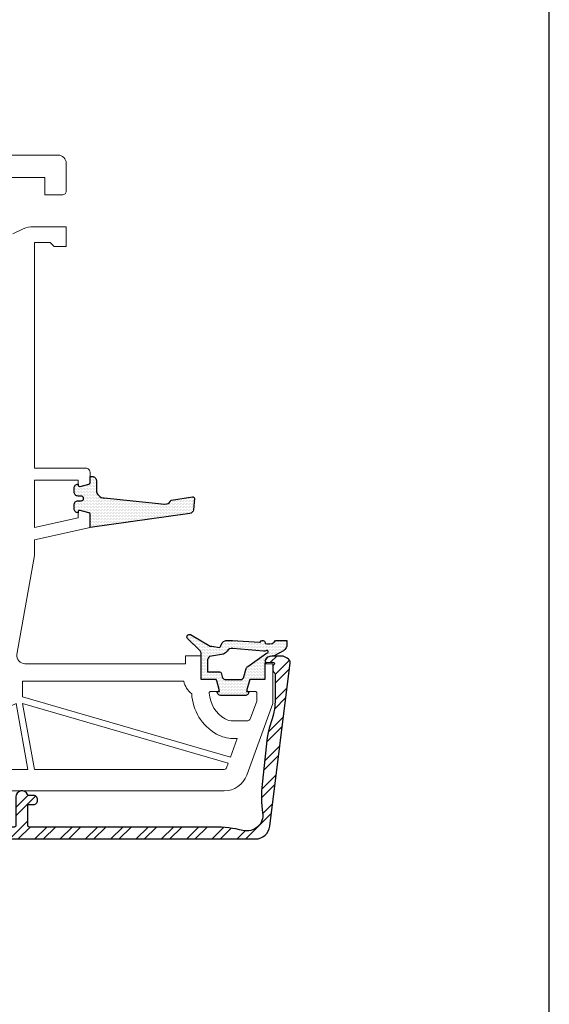
# Model space of a CAD drawing. Units: inches. Extents: x 1784 to 5893, y 1560 to 4927.
# Drawn here: x 5252 to 5318, y 4480 to 4604 of the extents above; entities that cross this region are included whole.
import ezdxf

# ---------------------------------------------------------------- set-up
doc = ezdxf.new("R2010")
doc.units = ezdxf.units.IN
doc.header["$MEASUREMENT"] = 0
for name, color, linetype in [('ALU_OUTSIDE', 7, 'Continuous'), ('GASKET_INSIDE', 7, 'Continuous'), ('GASKET_OUTSIDE', 7, 'Continuous'), ('HATCH_ALU', 7, 'Continuous'), ('HATCH_GASKET', 7, 'Continuous'), ('PVC_INSIDE', 7, 'Continuous'), ('PVC_OUTSIDE', 7, 'Continuous')]:
    doc.layers.add(name, color=color, linetype=linetype)

# ---------------------------------------------------------------- blocks, each defined once
blk = doc.blocks.new('PRJ_INSERT_563_20644568553', base_point=(404.25, 476.8))
at = {"layer": 'HATCH_ALU'}
h = blk.add_hatch(dxfattribs=at)
h.set_pattern_fill('ANSI32', color=256, scale=6, style=0)
h.paths.add_polyline_path([(386.54, 413.5), (386.54, 414.02, -0.414214), (387.04, 414.52), (387.16, 414.52, -0.414214), (387.66, 414.02), (387.66, 413.43, 0.304738), (387.78, 413.25, -0.612991), (387.89, 411.91, 0.259734), (387.8, 411.74), (387.8, 406.1, -0.268726), (387.7, 405.92, 0.766942), (388, 404.8), (391.15, 404.8, 0.393484), (392.24, 405.85), (392.15, 407.98, -0.440011), (392.45, 408.3), (392.85, 408.3, -0.401653), (393.15, 408.02), (393.24, 405.89, -0.409603), (391.15, 403.8), (387.19, 403.8, -0.267949), (386.76, 404.05), (386.11, 405.16, -0.131652), (386.05, 405.41), (386.05, 406.1, -0.414214), (386.25, 406.3, 0.414214), (386.45, 406.5), (386.45, 411.6, 0.414214), (386.25, 411.8), (384.2, 411.8, 0.414214), (384, 411.6), (384, 404.85, -0.414214), (383.25, 404.1), (382.95, 404.1, -0.414214), (382.2, 404.85), (382.2, 474.62, -0.372002), (383.73, 476.4), (404.37, 479, -0.252621), (404.89, 478.69, -0.064637), (405.19, 478.1), (405.19, 476.69, -0.268157), (404.69, 475.83, -0.591105), (404.39, 476.01), (404.45, 476.79, 1.021118), (404.05, 476.8), (403.39, 476.8, -0.243298), (403.23, 476.89, 0.243298), (402.82, 477.1), (399.77, 477.1, 0.076211), (397.3, 476.72, -0.059619), (394.18, 475.99), (389.11, 475.46, -0.060859), (385.47, 475.52, 0.530932), (383.26, 473.05, -0.060858), (383.7, 469.44), (383.7, 446.18, 0.414212), (383.9, 445.98), (386.34, 445.98, 0.414215), (386.54, 446.18), (386.54, 446.7, -0.414214), (387.04, 447.2), (387.16, 447.2, -0.414214), (387.66, 446.7), (387.66, 446.11, 0.304775), (387.78, 445.93, -0.822401), (387.5, 444.48), (383.9, 444.48, 0.414211), (383.7, 444.28), (383.7, 419, 0.013424), (383.71, 418.46), (383.98, 413.49, 0.398575), (384.18, 413.3), (386.34, 413.3, 0.414215)])
at = {"layer": 'ALU_OUTSIDE', "color": 7}
blk.add_lwpolyline([(383.98, 413.49, 0.398575), (384.18, 413.3), (386.34, 413.3, 0.414215), (386.54, 413.5), (386.54, 414.02, -0.414214), (387.04, 414.52), (387.16, 414.52, -0.414214), (387.66, 414.02), (387.66, 413.43, 0.304738), (387.78, 413.25, -0.612991), (387.89, 411.91, 0.259734), (387.8, 411.74), (387.8, 406.1, -0.266913), (387.7, 405.92, 0.767327), (388, 404.8), (391.12, 404.8, 0.402821), (392.24, 405.85), (392.15, 407.98, -0.440011), (392.45, 408.3), (392.85, 408.3, -0.401653), (393.15, 408.02), (393.24, 405.89, -0.414674), (391.12, 403.8), (387.19, 403.8, -0.267949), (386.76, 404.05), (386.11, 405.16, -0.131652), (386.05, 405.41), (386.05, 406.1, -0.414214), (386.25, 406.3, 0.414214), (386.45, 406.5), (386.45, 411.6, 0.414214), (386.25, 411.8), (384.2, 411.8, 0.414214), (384, 411.6), (384, 404.85, -0.413543), (383.25, 404.1), (382.95, 404.1, -0.414214), (382.2, 404.85), (382.2, 474.62, -0.383864), (383.81, 476.41), (404.37, 479, -0.212081), (404.84, 478.77, -0.07414), (405.19, 478.1), (405.19, 476.69, -0.268157), (404.69, 475.83, -0.60655), (404.4, 476.02), (404.44, 476.78, 1.044614), (404.05, 476.8), (403.39, 476.8, -0.243298), (403.23, 476.89, 0.243298), (402.82, 477.1), (399.77, 477.1, 0.076291), (397.3, 476.72, -0.059619), (394.18, 475.99), (389.11, 475.46, -0.060859), (385.47, 475.52, 0.530932), (383.26, 473.05, -0.060858), (383.7, 469.44), (383.7, 446.18, 0.414212), (383.9, 445.98), (386.34, 445.98, 0.414215), (386.54, 446.18), (386.54, 446.7, -0.414214), (387.04, 447.2), (387.16, 447.2, -0.414214), (387.66, 446.7), (387.66, 446.11, 0.304775), (387.78, 445.93, -0.822401), (387.5, 444.48), (383.9, 444.48, 0.414215), (383.7, 444.28), (383.7, 419, 0.013424), (383.71, 418.46)], format="xyb", close=True, dxfattribs=at)
blk = doc.blocks.new('PRJ_INSERT_562_20644568554')
at = {"layer": 'HATCH_GASKET'}
h = blk.add_hatch(dxfattribs=at)
h.set_pattern_fill('DOTS', color=256, scale=3, angle=270, style=0)
h.set_pattern_definition([(270, (-71.66034, -78.11915), (0.1875, -0.09375), [0, -0.1875])])
h.paths.add_polyline_path([(1.29, 9.43, -0.301417), (1.66, 10.12, 0.231304), (1.76, 10.26), (2.19, 12.91), (2.19, 12.99, 0.385587), (1.98, 13.15), (0.54, 13.01, 0.351665), (0.1, 12.57), (-1.65, 0), (0, 0, -0.339136), (0.19, -0.15), (0.49, -1.25, -0.492907), (0.29, -1.5), (0.19, -1.5, 0.414214), (0.69, -2), (1.19, -2, 0.414214), (1.69, -1.5), (1.69, -1.1, -1), (2.29, -1.1), (2.29, -1.5, 0.414214), (2.79, -2), (3.29, -2, 0.414214), (3.79, -1.5), (3.69, -1.5, -0.492835), (3.5, -1.25), (3.8, -0.15, -0.33924), (3.99, 0), (4.74, 0), (4.74, 0.3, 0.414214), (4.24, 0.8), (3.05, 0.8, -0.414214), (2.05, 1.8)])
at = {"layer": 'GASKET_OUTSIDE'}
blk.add_lwpolyline([(1.29, 9.43, -0.301417), (1.66, 10.12, 0.231304), (1.76, 10.26), (2.19, 12.91), (2.19, 12.99, 0.385587), (1.98, 13.15), (0.54, 13.01, 0.351665), (0.1, 12.57), (-1.65, 0), (0, 0, -0.339136), (0.19, -0.15), (0.49, -1.25, -0.492907), (0.29, -1.5), (0.19, -1.5, 0.414214), (0.69, -2), (1.19, -2, 0.414214), (1.69, -1.5), (1.69, -1.1, -1), (2.29, -1.1), (2.29, -1.5, 0.414214), (2.79, -2), (3.29, -2, 0.414214), (3.79, -1.5), (3.69, -1.5, -0.492835), (3.5, -1.25), (3.8, -0.15, -0.33924), (3.99, 0), (4.74, 0), (4.74, 0.3, 0.414214), (4.24, 0.8), (3.05, 0.8, -0.414214), (2.05, 1.8)], format="xyb", close=True, dxfattribs=at)
blk = doc.blocks.new('PRJ_INSERT_561_20644568555', base_point=(42.34, 83.21))
at = {"layer": 'HATCH_GASKET'}
h = blk.add_hatch(dxfattribs=at)
h.set_pattern_fill('DOTS', color=256, scale=3, angle=270, style=0)
h.paths.add_polyline_path([(45.05, 86.55, -0.341999), (45.11, 86.66, 0.237576), (45.27, 86.87), (45.27, 86.98, 0.351456), (44.99, 87.23, -0.327185), (44.89, 87.3), (44.84, 87.53, -0.307722), (45.27, 88.57), (45.27, 89.97, 0.053343), (45.12, 89.99), (44.8, 89.99, 0.244698), (43.98, 89.56), (43.29, 88.28), (43.29, 88.1, -0.268157), (42.78, 87.23, -0.36268), (42.53, 87.28, -0.104892), (42.34, 87.21), (42.34, 87.21), (40.34, 87.21), (40.34, 85.31), (40.25, 85.28, -0.080687), (40.19, 85.26), (39.09, 84.96, -0.080687), (39.02, 84.96), (38.84, 84.91), (38.84, 85.21, 0.414214), (38.34, 84.71), (38.34, 81.71, 0.414214), (38.84, 81.21), (38.84, 81.51), (39.02, 81.45, -0.080687), (39.09, 81.45), (40.19, 81.15, -0.080687), (40.25, 81.13), (40.34, 81.1), (40.34, 79.21), (43.6, 79.21, -0.198912), (43.96, 79.06), (45.52, 77.49, 0.876976), (46, 77.86), (44.56, 80.34, -0.267949), (44.56, 80.54), (44.4, 81.52, -0.217878), (44.61, 81.67, 0.272494), (45.22, 82.21, 0.027037), (45.27, 82.39), (45.27, 83.14)])
h.paths.add_polyline_path([(44.24, 83.18, -0.306802), (43.94, 82.46, 0.114928), (43.54, 82.02), (43.24, 80.26, -0.267949), (42.81, 80.01), (41.34, 80.01), (41.34, 81.51, 0.339454), (41.19, 81.7), (40.71, 81.83, -0.339454), (40.34, 82.32), (40.34, 84.1, -0.339454), (40.71, 84.58), (41.72, 84.85, 0.176327), (42, 85.05), (43.65, 87.4), (43.7, 87.59, -0.782443), (44.01, 87.4, 0.234078), (43.92, 87.05)], flags=16)
at = {"layer": 'GASKET_INSIDE'}
blk.add_lwpolyline([(44.01, 87.4, 0.234078), (43.92, 87.05), (44.24, 83.18, -0.306802), (43.94, 82.46, 0.114928), (43.54, 82.02), (43.24, 80.26, -0.267949), (42.81, 80.01), (41.34, 80.01), (41.34, 81.51, 0.339454), (41.19, 81.7), (40.71, 81.83, -0.339454), (40.34, 82.32), (40.34, 84.1, -0.339454), (40.71, 84.58), (41.72, 84.85, 0.176327), (42, 85.05), (43.65, 87.4), (43.7, 87.59, -0.782443)], format="xyb", close=True, dxfattribs=at)
at = {"layer": 'GASKET_OUTSIDE'}
blk.add_lwpolyline([(45.27, 88.57), (45.27, 89.97, 0.053343), (45.12, 89.99), (44.8, 89.99, 0.244698), (43.98, 89.56), (43.29, 88.28), (43.29, 88.1, -0.268157), (42.78, 87.23, -0.36268), (42.53, 87.28, -0.104892), (42.34, 87.21), (42.34, 87.21), (40.34, 87.21), (40.34, 85.31), (40.25, 85.28, -0.080687), (40.19, 85.26), (39.09, 84.96, -0.080687), (39.02, 84.96), (38.84, 84.91), (38.84, 85.21, 0.414214), (38.34, 84.71), (38.34, 81.71, 0.414214), (38.84, 81.21), (38.84, 81.51), (39.02, 81.45, -0.080687), (39.09, 81.45), (40.19, 81.15, -0.080687), (40.25, 81.13), (40.34, 81.1), (40.34, 79.21), (43.6, 79.21, -0.198912), (43.96, 79.06), (45.52, 77.49, 0.876976), (46, 77.86), (44.56, 80.34, -0.267949), (44.56, 80.54), (44.4, 81.52, -0.217878), (44.61, 81.67, 0.272494), (45.22, 82.21, 0.027037), (45.27, 82.39), (45.27, 83.14), (45.05, 86.55, -0.341999), (45.11, 86.66, 0.237576), (45.27, 86.87), (45.27, 86.98, 0.351456), (44.99, 87.23, -0.327185), (44.89, 87.3), (44.84, 87.53, -0.307722)], format="xyb", close=True, dxfattribs=at)

msp = doc.modelspace()

# ---------------------------------------------------------------- linework, layer by layer
msp.add_line((5318.26, 2338.96), (5318.26, 4689.13))
at = {"layer": 'PVC_INSIDE', "lineweight": 0}
for points in [[(5252.27, 4520.33), (5272.27, 4520.33, 0.17811), (5273.27, 4518.76, 0.255756), (5276.39, 4513.68, 0.130546), (5278.47, 4513.13), (5279, 4513.13), (5278.14, 4510.78), (5251.97, 4518.36), (5251.97, 4520.34, 0.022982)], [(5252.66, 4509.23), (5235.17, 4509.23, -0.685001), (5235.04, 4509.58), (5235.97, 4510.43), (5251.16, 4517.53)], [(5277.87, 4510.03), (5277.65, 4509.43, -0.315299), (5277.37, 4509.23), (5253.47, 4509.23), (5251.97, 4517.53)]]:
    msp.add_lwpolyline(points, format="xyb", close=True, dxfattribs=at)
at = {"layer": 'PVC_OUTSIDE', "lineweight": 0}
for points in [[(5211.97, 4586.53), (5256.47, 4586.53, -0.414214), (5257.47, 4585.53), (5257.47, 4582.03, -0.414214), (5256.97, 4581.53), (5254.77, 4581.53), (5254.77, 4583.73), (5250.17, 4583.73, 0.414214)], [(5250.75, 4576.63), (5252.07, 4577.25, -0.109518), (5253.34, 4577.53), (5257.47, 4577.53), (5257.47, 4575.03), (5255.97, 4575.03), (5255.47, 4575.53), (5253.47, 4575.53), (5253.47, 4547.13), (5259.97, 4547.13, -0.414214), (5260.47, 4546.63), (5260.47, 4545.32, -0.339454), (5260.32, 4545.13), (5259.22, 4544.84, -0.493145), (5258.97, 4545.03), (5258.97, 4545.63), (5253.47, 4545.63), (5253.47, 4539.66), (5258.97, 4540.88), (5258.97, 4541.63, -0.493145), (5259.22, 4541.82), (5260.32, 4541.53, -0.339454), (5260.47, 4541.33), (5260.47, 4539.68), (5253.47, 4538.13), (5253.47, 4536.13), (5251.28, 4523.7, 0.466308), (5252.27, 4522.53), (5272.47, 4522.53), (5272.47, 4523.53), (5274.47, 4523.53), (5274.47, 4520.53), (5276.23, 4520.53, -0.339454), (5276.42, 4520.38), (5276.72, 4519.28, -0.493145), (5276.52, 4519.03), (5275.67, 4519.03, 0.432565), (5275.47, 4518.82, 0.252495), (5277.48, 4515.59, 0.130546), (5278.47, 4515.33), (5280.19, 4515.33, 0.315299), (5280.66, 4515.66), (5281.44, 4517.8, 0.087489), (5281.47, 4517.97), (5281.47, 4518.82, 0.432565), (5281.27, 4519.03), (5280.42, 4519.03, -0.493145), (5280.23, 4519.28), (5280.52, 4520.38, -0.339454), (5280.72, 4520.53), (5282.47, 4520.53), (5282.47, 4522.53), (5283.47, 4522.53), (5283.47, 4517.53), (5280.19, 4508.5, -0.315299), (5277.37, 4506.53), (5211.97, 4506.53, -0.429634)]]:
    msp.add_lwpolyline(points, format="xyb", dxfattribs=at)

# ---------------------------------------------------------------- block references
at = {"color": 7, "linetype": 'Continuous', "lineweight": 0, "xscale": -1, "rotation": 270}
for name, p in [('PRJ_INSERT_562_20644568554', (5260.47, 4541.34)), ('PRJ_INSERT_561_20644568555', (5278.47, 4522.53)), ('PRJ_INSERT_563_20644568553', (5283.47, 4522.53))]:
    msp.add_blockref(name, p, dxfattribs=at)

doc.saveas('drawing.dxf')
